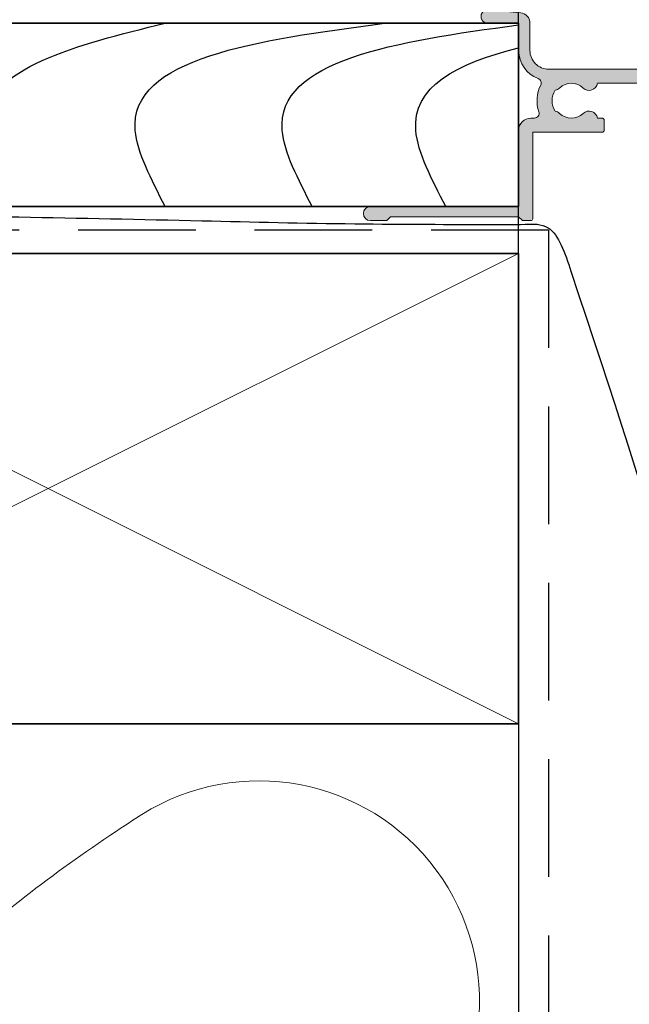
# Model space of a CAD drawing. Units: millimetres. Extents: x 2931 to 4507, y 4931 to 6317.
# Drawn here: x 3321 to 3386, y 5401 to 5506 of the extents above; entities that cross this region are included whole.
import ezdxf

# ---------------------------------------------------------------- set-up
doc = ezdxf.new("R2010")
doc.units = ezdxf.units.MM
doc.header["$MEASUREMENT"] = 0
doc.linetypes.add('HIDDEN', pattern=[0.375, 0.25, -0.125])
for name, color, linetype, lineweight in [('Building paper', 4, 'HIDDEN', 25), ('Insulation', 6, 'Continuous', 13), ('Linings', 3, 'Continuous', 25), ('Timber', 32, 'Continuous', 35), ('Timber elevation', 31, 'Continuous', 25), ('Window joinery', 5, 'Continuous', 13)]:
    doc.layers.add(name, color=color, linetype=linetype, lineweight=lineweight)

# ---------------------------------------------------------------- blocks, each defined once
blk = doc.blocks.new('window base')
h = blk.add_hatch(color=256)
edge = h.paths.add_edge_path()
edge.add_ellipse((237.3599453573685, 137.5426833057613), major_axis=(0.636396103068897, 0.6363961030688969), ratio=0.9999999999998831, start_angle=181.6582417728267, end_angle=214.2612357600979)
edge.add_ellipse((235.472486748551, 135.5426833057603), major_axis=(1.449568901432396, 1.449568901432396), ratio=0.9999999999999984, start_angle=282.02493340694514, end_angle=347.97506659301416, ccw=False)
edge.add_ellipse((237.3599453573685, 133.5426833057612), major_axis=(-0.6363961030668646, 0.6363961030668647), ratio=0.9999999999998621, start_angle=-34.26123576001524, end_angle=-1.658241772741219)
edge.add_ellipse((235.4724867485508, 135.5426833057601), major_axis=(1.308147545195577, 1.308147545195577), ratio=0.9999999999999974, start_angle=181.6582417727778, end_angle=268.34175822722716, ccw=False)
edge.add_ellipse((233.5850281397327, 133.5426833057597), major_axis=(0.636396103067887, 0.6363961030678869), ratio=0.9999999999999978, start_angle=1.658241772775671, end_angle=125.4059317731335)
edge.add_line((232.6976161722678, 133.6926833057598), (232.2224867485513, 133.6926833057598))
edge.add_ellipse((232.2224867485513, 133.4426833057598), major_axis=(-0.1767766952966383, 0.1767766952966383), ratio=0.9999999999999838, start_angle=-45, end_angle=44.99999999999999)
edge.add_line((231.9724867485513, 133.4426833057598), (231.9724867485513, 132.4426833057598))
edge.add_ellipse((232.2224867485513, 132.4426833057598), major_axis=(0.1767766952966383, 0.1767766952966383), ratio=0.9999999999999838, start_angle=134.9999999999999, end_angle=225)
edge.add_line((232.2224867485513, 132.1926833057598), (239.5724867485514, 132.1926833057597))
edge.add_line((239.5724867485514, 132.1926833057597), (239.5724867485514, 122.9926833057598))
edge.add_ellipse((239.7724867485514, 122.9926833057598), major_axis=(0.1414213562373874, 0.1414213562373874), ratio=0.9999999999999218, start_angle=135.0000000000163, end_angle=224.9999999999674)
edge.add_line((239.7724867485513, 122.7926833057597), (240.6724867485517, 122.7926833057597))
edge.add_line((240.6724867485517, 122.7926833057597), (241.0724867485513, 123.1926833057597))
edge.add_line((241.0724867485513, 123.1926833057597), (254.6724897485518, 123.1926833057597))
edge.add_line((254.6724897485518, 123.1926833057597), (255.0724897485515, 122.7926833057597))
edge.add_line((255.0724897485515, 122.7926833057597), (256.8224867485516, 122.7926833057597))
edge.add_ellipse((256.8224867485516, 123.5426833057597), major_axis=(0.5303300858899163, 0.530330085889916), ratio=0.999999999999979, start_angle=225, end_angle=404.9999999999999)
edge.add_line((256.8224867485516, 124.2926833057597), (241.0724867485513, 124.2926833057597))
edge.add_line((241.0724867485513, 124.2926833057597), (241.0724867485516, 132.3926833057597))
edge.add_ellipse((239.7724867485517, 132.3926833057598), major_axis=(0.9192388155424424, 0.9192388155424422), ratio=0.9999999999999932, start_angle=314.9999999999999, end_angle=405.000000000005)
edge.add_line((239.7724867485516, 133.6926833057597), (239.396770122621, 133.6926833057598))
edge.add_ellipse((239.3967701226211, 134.1926833057598), major_axis=(-0.3535533905932848, 0.3535533905932847), ratio=0.9999999999999388, start_angle=26.016175614961526, end_angle=134.9999999999967, ccw=False)
edge.add_ellipse((235.4724867485515, 135.5426833057597), major_axis=(-2.580939751330806, 2.580939751330806), ratio=0.9999999999999994, start_angle=206.0161756149602, end_angle=252.0125826341198)
edge.add_ellipse((239.1697499792541, 137.4275558751641), major_axis=(0.3535533905932775, 0.3535533905932776), ratio=0.9999999999999785, start_angle=65.52473299588462, end_angle=162.0125826341211, ccw=False)
edge.add_ellipse((237.8724867485517, 140.8926833057595), major_axis=(2.262741699796727, 2.262741699796727), ratio=0.9999999999999937, start_angle=245.5247329958711, end_angle=315.0000000000036)
edge.add_line((241.0724867485513, 140.8926833057597), (241.0724867485513, 143.7926833057597))
edge.add_line((241.0724867485513, 143.7926833057597), (244.3724867485515, 143.7926833057598))
edge.add_ellipse((244.3724867485516, 144.4926833057598), major_axis=(-0.4949747468305807, 0.4949747468305807), ratio=0.9999999999999767, start_angle=134.9999999999953, end_angle=320.0148164792159)
edge.add_line((244.311297402054, 145.1900037943984), (240.876332061198, 144.8885881786616))
edge.add_ellipse((240.9724867485515, 143.7927988393724), major_axis=(-0.7778174593052021, 0.7778174593052021), ratio=0.9999999999999939, start_angle=-39.98518352077246, end_angle=45.00000000000293)
edge.add_line((239.8724867485515, 143.7927988393724), (239.8724867485515, 140.8926833057597))
edge.add_ellipse((237.8724867485515, 140.8926833057597), major_axis=(-1.414213562373106, 1.414213562373106), ratio=0.9999999999999838, start_angle=135, end_angle=225.0000000000001, ccw=False)
edge.add_line((237.8724867485515, 138.8926833057597), (227.5724867485513, 138.8926833057597))
edge.add_ellipse((227.5724867485513, 139.8926833057597), major_axis=(0.7071067811865532, 0.7071067811865533), ratio=0.9999999999999838, start_angle=135, end_angle=225, ccw=False)
edge.add_line((226.5724867485513, 139.8926833057597), (226.5724867485513, 160.5926833057597))
edge.add_ellipse((226.3724867485513, 160.5926833057597), major_axis=(0.1414213562373021, 0.1414213562373021), ratio=0.9999999999999907, start_angle=315, end_angle=404.9999999999837)
edge.add_line((226.3724867485514, 160.7926833057597), (224.4724867485516, 160.7926833057598))
edge.add_ellipse((224.4724867485516, 160.5926833057598), major_axis=(-0.1414213562373021, 0.1414213562373021), ratio=0.9999999999999907, start_angle=-44.99999999998371, end_angle=44.99999999999999)
edge.add_line((224.2724867485517, 160.5926833057598), (224.2724867485516, 158.7926833057597))
edge.add_line((224.2724867485516, 158.7926833057597), (223.0724867485514, 158.7926833057597))
edge.add_ellipse((223.0724867485514, 158.2926833057597), major_axis=(-0.3535533905932766, 0.3535533905932766), ratio=0.9999999999999838, start_angle=-45, end_angle=44.99999999999999)
edge.add_line((222.5724867485514, 158.2926833057597), (222.5724867485514, 156.7426833057596))
edge.add_ellipse((223.0724867485514, 156.7426833057596), major_axis=(0.3535533905932783, 0.3535533905932782), ratio=0.9999999999999745, start_angle=135, end_angle=314.9999999999999)
edge.add_line((223.5724867485513, 156.7426833057596), (223.5724867485513, 157.4926833057596))
edge.add_line((223.5724867485513, 157.4926833057596), (225.0724867485514, 157.4926833057596))
edge.add_line((225.0724867485514, 157.4926833057596), (225.0724867485514, 151.9926833057597))
edge.add_line((225.0724867485514, 151.9926833057597), (223.5724867485513, 151.9926833057597))
edge.add_line((223.5724867485513, 151.9926833057597), (223.5724867485513, 152.7426833057596))
edge.add_ellipse((223.0724867485514, 152.7426833057596), major_axis=(-0.3535533905932816, 0.3535533905932816), ratio=0.9999999999999554, start_angle=225, end_angle=405)
edge.add_line((222.5724867485514, 152.7426833057596), (222.5724867485514, 151.1926833057597))
edge.add_ellipse((223.0724867485514, 151.1926833057597), major_axis=(0.3535533905932766, 0.3535533905932766), ratio=0.9999999999999838, start_angle=134.9999999999999, end_angle=225)
edge.add_line((223.0724867485514, 150.6926833057597), (224.7724867485516, 150.6926833057597))
edge.add_line((224.7724867485516, 150.6926833057597), (224.7724867485516, 145.2926833057597))
edge.add_line((224.7724867485516, 145.2926833057597), (223.0724867485514, 145.2926833057597))
edge.add_ellipse((223.0724867485514, 144.7926833057597), major_axis=(0.3535533905932816, 0.3535533905932816), ratio=0.9999999999999554, start_angle=45, end_angle=225)
edge.add_line((223.0724867485514, 144.2926833057597), (224.7724867485516, 144.2926833057597))
edge.add_line((224.7724867485516, 144.2926833057597), (224.7724867485516, 140.2926833057597))
edge.add_line((224.7724867485516, 140.2926833057597), (222.7724867485513, 140.2926833057598))
edge.add_ellipse((222.7724867485514, 140.0926833057598), major_axis=(-0.1414213562373021, 0.1414213562373021), ratio=0.9999999999999907, start_angle=-44.99999999998371, end_angle=44.99999999999999)
edge.add_line((222.5724867485514, 140.0926833057598), (222.5724867485514, 138.7926833057597))
edge.add_line((222.5724867485514, 138.7926833057597), (217.9724867485514, 138.7926833057597))
edge.add_line((217.9724867485514, 138.7926833057597), (217.5724867485513, 138.3926833057596))
edge.add_line((217.5724867485513, 138.3926833057596), (217.1724867485517, 138.7926833057597))
edge.add_line((217.1724867485517, 138.7926833057597), (204.5724867485518, 138.7926833057597))
edge.add_ellipse((204.5724867485516, 138.2926833057596), major_axis=(0.3535533905933594, 0.3535533905933594), ratio=0.9999999999999699, start_angle=44.99999999997394, end_angle=224.9999999999739)
edge.add_line((204.5724867485513, 137.7926833057595), (207.0724867485513, 137.7926833057595))
edge.add_ellipse((207.0724867485513, 137.2926833057595), major_axis=(0.3535533905932766, 0.3535533905932766), ratio=0.9999999999999838, start_angle=315, end_angle=405, ccw=False)
edge.add_line((207.5724867485513, 137.2926833057595), (207.5724867485513, 135.4926833057594))
edge.add_ellipse((207.0724867485513, 135.4926833057594), major_axis=(-0.3535533905932766, 0.3535533905932766), ratio=0.9999999999999838, start_angle=135, end_angle=225.0000000000001, ccw=False)
edge.add_line((207.0724867485513, 134.9926833057594), (204.4224867485515, 134.9926833057594))
edge.add_ellipse((204.4224867485515, 131.3426833057594), major_axis=(2.58093975133089, 2.580939751330889), ratio=0.9999999999999934, start_angle=45, end_angle=134.9999999999999)
edge.add_line((200.7724867485515, 131.3426833057594), (200.7724867485514, 130.8426833057598))
edge.add_ellipse((200.5224867485514, 130.8426833057598), major_axis=(-0.1767766952966383, 0.1767766952966383), ratio=0.9999999999999838, start_angle=135, end_angle=225.0000000000001, ccw=False)
edge.add_line((200.5224867485514, 130.5926833057598), (195.9724867485514, 130.5926833057598))
edge.add_line((195.9724867485514, 130.5926833057598), (195.5724867485513, 130.1926833057598))
edge.add_line((195.5724867485513, 130.1926833057598), (195.1724867485512, 130.5926833057598))
edge.add_line((195.1724867485512, 130.5926833057598), (189.3724867485513, 130.5926833057598))
edge.add_ellipse((189.3724867485513, 131.5926833057598), major_axis=(0.7071067811865532, 0.7071067811865533), ratio=0.9999999999999838, start_angle=135, end_angle=225, ccw=False)
edge.add_line((188.3724867485513, 131.5926833057598), (188.3724867485515, 134.0926833057598))
edge.add_ellipse((188.1724867485515, 134.0926833057597), major_axis=(0.1414213562373021, 0.1414213562373021), ratio=0.9999999999999907, start_angle=315.0000000000162, end_angle=404.9999999999999)
edge.add_line((188.1724867485515, 134.2926833057597), (188.0724867485513, 134.2926833057597))
edge.add_line((188.0724867485513, 134.2926833057597), (188.0724867485513, 137.2926833057597))
edge.add_line((188.0724867485513, 137.2926833057597), (188.8224867485513, 137.2926833057597))
edge.add_ellipse((188.8224867485513, 137.5426833057598), major_axis=(-0.176776695296684, 0.176776695296684), ratio=0.999999999999932, start_angle=135.000000000013, end_angle=236.5369590328155)
edge.add_ellipse((187.5977418771598, 137.2926833057598), major_axis=(1.060660171779778, 1.060660171779778), ratio=0.9999999999999987, start_angle=326.5369590328164, end_angle=405)
edge.add_line((187.5977418771598, 138.7926833057597), (186.8224867485513, 138.7926833057597))
edge.add_ellipse((186.8224867485513, 138.5426833057597), major_axis=(-0.1767766952966383, 0.1767766952966383), ratio=0.9999999999999838, start_angle=-45, end_angle=44.99999999999999)
edge.add_line((186.5724867485513, 138.5426833057597), (186.5724867485513, 98.79268330575975))
edge.add_ellipse((187.5724867485513, 98.79268330575975), major_axis=(0.7071067811865533, 0.7071067811865532), ratio=0.9999999999999838, start_angle=134.9999999999999, end_angle=225)
edge.add_line((187.5724867485513, 97.79268330575972), (190.0724867485513, 97.79268330575972))
edge.add_ellipse((190.0724867485513, 98.79268330575975), major_axis=(-0.7071067811865532, 0.7071067811865533), ratio=0.9999999999999838, start_angle=135, end_angle=225)
edge.add_line((191.0724867485513, 98.79268330575975), (191.0724867485513, 100.0926833057598))
edge.add_ellipse((190.8724867485513, 100.0926833057597), major_axis=(0.1414213562373021, 0.1414213562373021), ratio=0.9999999999999907, start_angle=315.0000000000162, end_angle=404.9999999999999)
edge.add_line((190.8724867485513, 100.2926833057597), (190.2724867485513, 100.2926833057597))
edge.add_ellipse((190.2724867485513, 100.0926833057597), major_axis=(-0.1414213562373022, 0.1414213562373022), ratio=0.9999999999999907, start_angle=-44.99999999999999, end_angle=44.9999999999837)
edge.add_line((190.0724867485513, 100.0926833057598), (190.0724867485513, 99.29268330575974))
edge.add_line((190.0724867485513, 99.29268330575974), (188.0724867485513, 99.29268330575974))
edge.add_line((188.0724867485513, 99.29268330575974), (188.0724867485513, 104.3926833057597))
edge.add_ellipse((188.0724867485513, 104.7926833057597), major_axis=(-0.2828427124746463, 0.2828427124746463), ratio=0.9999999999999776, start_angle=135, end_angle=314.9999999999999)
edge.add_line((188.0724867485513, 105.1926833057597), (188.0724867485513, 110.2926833057597))
edge.add_line((188.0724867485513, 110.2926833057597), (190.0724867485513, 110.2926833057597))
edge.add_line((190.0724867485513, 110.2926833057597), (190.0724867485513, 109.4926833057598))
edge.add_ellipse((190.2724867485514, 109.4926833057598), major_axis=(0.1414213562373874, 0.1414213562373874), ratio=0.9999999999999218, start_angle=135.0000000000163, end_angle=224.9999999999674)
edge.add_line((190.2724867485513, 109.2926833057597), (190.8724867485513, 109.2926833057597))
edge.add_ellipse((190.8724867485512, 109.4926833057598), major_axis=(-0.1414213562373874, 0.1414213562373874), ratio=0.9999999999999218, start_angle=135.0000000000326, end_angle=224.9999999999837)
edge.add_line((191.0724867485513, 109.4926833057598), (191.0724867485513, 110.7926833057597))
edge.add_ellipse((190.0724867485513, 110.7926833057597), major_axis=(0.7071067811865533, 0.7071067811865532), ratio=0.9999999999999838, start_angle=315, end_angle=405)
edge.add_line((190.0724867485513, 111.7926833057597), (188.3724867485515, 111.7926833057597))
edge.add_line((188.3724867485515, 111.7926833057597), (188.3724867485513, 128.3926833057599))
edge.add_line((188.3724867485513, 128.3926833057599), (200.4224867485515, 128.3926833057594))
edge.add_line((200.4224867485515, 128.3926833057594), (200.4224867485515, 127.5426833057594))
edge.add_ellipse((200.6224867485515, 127.5426833057595), major_axis=(0.1414213562373448, 0.1414213562373448), ratio=0.9999999999999559, start_angle=135.0000000000162, end_angle=225)
edge.add_line((200.6224867485515, 127.3426833057594), (208.5224867485514, 127.3426833057594))
edge.add_line((208.5224867485514, 127.3426833057594), (208.5224867485514, 122.9926833057598))
edge.add_ellipse((208.7224867485515, 122.9926833057598), major_axis=(0.1414213562373874, 0.1414213562373874), ratio=0.9999999999999218, start_angle=135.0000000000163, end_angle=224.9999999999674)
edge.add_line((208.7224867485514, 122.7926833057597), (209.8224867485513, 122.7926833057597))
edge.add_ellipse((209.8224867485513, 122.9926833057598), major_axis=(-0.1414213562373447, 0.1414213562373447), ratio=0.9999999999999563, start_angle=135, end_angle=224.9999999999837)
edge.add_line((210.0224867485514, 122.9926833057597), (210.0224867485514, 127.3426833057594))
edge.add_ellipse((208.5224867485514, 127.3426833057594), major_axis=(1.060660171779829, 1.060660171779829), ratio=0.9999999999999838, start_angle=315, end_angle=405)
edge.add_line((208.5224867485514, 128.8426833057594), (207.2099453573691, 128.8426833057594))
edge.add_line((207.2099453573691, 128.8426833057594), (207.2099453573691, 129.3426833057595))
edge.add_ellipse((206.3099453573692, 129.3426833057595), major_axis=(0.6363961030678243, 0.6363961030678243), ratio=0.9999999999999676, start_angle=315, end_angle=448.3417582272189)
edge.add_ellipse((204.4224867485519, 131.3426833057593), major_axis=(-1.308147545194825, 1.308147545194824), ratio=0.9999999999999912, start_angle=91.65824177278512, end_angle=178.3417582272194, ccw=False)
edge.add_ellipse((202.5350281397343, 129.3426833057578), major_axis=(0.636396103068897, 0.6363961030688969), ratio=0.9999999999998831, start_angle=1.658241772826795, end_angle=34.26123576009786)
edge.add_ellipse((204.4224867485518, 131.3426833057588), major_axis=(1.449568901432396, 1.449568901432396), ratio=0.9999999999999984, start_angle=102.02493340694508, end_angle=167.9750665930142, ccw=False)
edge.add_ellipse((202.535028139734, 133.3426833057589), major_axis=(0.6363961030675686, 0.6363961030675686), ratio=0.9999999999999877, start_angle=235.7387642399932, end_angle=268.341758227267)
edge.add_ellipse((204.4224867485516, 131.3426833057595), major_axis=(-1.308147545195087, 1.308147545195087), ratio=0.9999999999999974, start_angle=271.65824177278404, end_angle=358.341758227211, ccw=False)
edge.add_ellipse((206.3099453573692, 133.3426833057596), major_axis=(0.6363961030679146, 0.6363961030679146), ratio=0.9999999999999802, start_angle=181.658241772773, end_angle=305.6268906309585)
edge.add_ellipse((207.0724867485515, 135.4926833057594), major_axis=(1.626345596729008, 1.626345596729008), ratio=0.9999999999999934, start_angle=228.1264742241181, end_angle=314.9999999999999)
edge.add_line((209.3724867485514, 135.4926833057594), (209.3724867485515, 136.4926833057596))
edge.add_ellipse((209.8724867485515, 136.4926833057596), major_axis=(-0.3535533905932766, 0.3535533905932766), ratio=0.9999999999999838, start_angle=-45, end_angle=45, ccw=False)
edge.add_line((209.8724867485515, 136.9926833057596), (213.5724867485513, 136.9926833057596))
edge.add_line((213.5724867485513, 136.9926833057596), (213.5724867485513, 136.7926833057597))
edge.add_ellipse((213.7724867485514, 136.7926833057598), major_axis=(0.1414213562373874, 0.1414213562373874), ratio=0.9999999999999218, start_angle=135.0000000000163, end_angle=224.9999999999674)
edge.add_line((213.7724867485513, 136.5926833057597), (221.3724867485513, 136.5926833057597))
edge.add_ellipse((221.3724867485512, 136.7926833057598), major_axis=(0.1414213562373905, 0.1414213562373905), ratio=0.9999999999998772, start_angle=225.0000000000163, end_angle=314.9999999999837)
edge.add_line((221.5724867485513, 136.7926833057597), (221.5724867485513, 136.9926833057596))
edge.add_line((221.5724867485513, 136.9926833057596), (226.3724867485513, 136.9926833057596))
edge.add_ellipse((226.3724867485513, 137.1926833057597), major_axis=(-0.1414213562373874, 0.1414213562373874), ratio=0.9999999999999218, start_angle=135.0000000000326, end_angle=224.9999999999837)
edge.add_line((226.5724867485513, 137.1926833057597), (226.5724867485513, 137.3926833057596))
edge.add_line((226.5724867485513, 137.3926833057596), (232.6976161722678, 137.3926833057597))
edge.add_ellipse((233.5850281397331, 137.5426833057599), major_axis=(-0.6363961030682255, 0.6363961030682256), ratio=0.9999999999999868, start_angle=54.59406822687237, end_angle=178.3417582272329)
edge.add_ellipse((235.4724867485509, 135.5426833057602), major_axis=(1.308147545194653, 1.308147545194653), ratio=0.9999999999999974, start_angle=361.65824177277835, end_angle=448.34175822722665, ccw=False)
h = blk.add_hatch(color=256)
edge = h.paths.add_edge_path()
edge.add_ellipse((204.0724867485515, 137.6926833057595), major_axis=(1.131370849898516, 1.131370849898516), ratio=0.9999999999999925, start_angle=134.9999999999959, end_angle=224.9999999999837)
edge.add_line((204.0724867485511, 136.0926833057593), (205.1125362547154, 136.0926833057589))
edge.add_ellipse((206.1224867485514, 136.6426833057593), major_axis=(-0.8131727983645602, 0.8131727983645602), ratio=0.9999999999999925, start_angle=73.571878142332, end_angle=376.428121857694)
edge.add_line((205.1125362547152, 137.1926833057592), (204.0724867485513, 137.1926833057595))
edge.add_ellipse((204.0724867485512, 137.6926833057595), major_axis=(0.3535533905932908, 0.3535533905932908), ratio=0.9999999999999033, start_angle=135, end_angle=225.0000000000065, ccw=False)
edge.add_line((203.5724867485512, 137.6926833057595), (203.5724867485513, 140.9620483871493))
edge.add_line((203.5724867485513, 140.9620483871493), (208.0724867485512, 145.4620483871494))
edge.add_line((208.0724867485512, 145.4620483871494), (208.0724867485512, 150.6926833057596))
edge.add_line((208.0724867485512, 150.6926833057596), (210.0724867485514, 150.6926833057595))
edge.add_ellipse((210.0724867485513, 151.1926833057596), major_axis=(0.3535533905933749, 0.3535533905933748), ratio=0.9999999999998826, start_angle=225.000000000013, end_angle=315.000000000013)
edge.add_line((210.5724867485514, 151.1926833057597), (210.5724867485512, 152.7426833057598))
edge.add_ellipse((210.0724867485513, 152.7426833057596), major_axis=(0.3535533905932218, 0.3535533905932218), ratio=0.9999999999998392, start_angle=315.000000000013, end_angle=495.000000000013)
edge.add_line((209.5724867485514, 152.7426833057595), (209.5724867485512, 151.9926833057594))
edge.add_line((209.5724867485512, 151.9926833057594), (208.0724867485512, 151.9926833057595))
edge.add_line((208.0724867485512, 151.9926833057595), (208.0724867485514, 157.4926833057596))
edge.add_line((208.0724867485514, 157.4926833057596), (209.5724867485512, 157.4926833057595))
edge.add_line((209.5724867485512, 157.4926833057595), (209.5724867485514, 156.7426833057596))
edge.add_ellipse((210.0724867485513, 156.7426833057596), major_axis=(0.3535533905932063, 0.3535533905932063), ratio=0.9999999999999268, start_angle=134.9999999999999, end_angle=315)
edge.add_line((210.5724867485512, 156.7426833057596), (210.5724867485514, 158.2926833057596))
edge.add_ellipse((210.0724867485514, 158.2926833057594), major_axis=(0.3535533905932766, 0.3535533905932766), ratio=0.9999999999999838, start_angle=315.0000000000261, end_angle=405.000000000026)
edge.add_line((210.0724867485512, 158.7926833057594), (208.8724867485514, 158.7926833057596))
edge.add_line((208.8724867485514, 158.7926833057596), (208.8724867485514, 160.2926833057598))
edge.add_ellipse((208.3724867485514, 160.2926833057597), major_axis=(-0.3535533905932766, 0.3535533905932767), ratio=0.9999999999999873, start_angle=225.000000000013, end_angle=360.0000000000092)
edge.add_line((208.0189333579581, 160.6462366963529), (186.656801323602, 139.2841046619968))
edge.add_ellipse((186.8603547141953, 139.0805512714037), major_axis=(0.2035533905932229, 0.2035533905932229), ratio=0.9999999999999566, start_angle=90.00000000002397, end_angle=225.0000000000113)
edge.add_line((186.8603547141954, 138.7926833057597), (188.8224867485513, 138.7926833057596))
edge.add_ellipse((188.8224867485513, 138.5426833057596), major_axis=(0.1767766952966525, 0.1767766952966525), ratio=0.999999999999823, start_angle=315, end_angle=405, ccw=False)
edge.add_line((189.0724867485513, 138.5426833057596), (189.0724867485513, 137.4391299151563))
edge.add_line((189.0724867485513, 137.4391299151563), (188.6457100532546, 137.0123532198597))
edge.add_ellipse((188.8224867485513, 136.8355765245647), major_axis=(0.1767766952958141, 0.1767766952958141), ratio=0.9999999999998392, start_angle=90.00000000026712, end_angle=180.0000000002763)
edge.add_line((188.6457100532562, 136.6587998292681), (189.7457100532547, 135.5587998292694))
edge.add_ellipse((189.9224867485513, 135.735576524566), major_axis=(0.1767766952966099, 0.1767766952966099), ratio=0.999999999999788, start_angle=179.9999999999816, end_angle=315.0000000000261)
edge.add_line((190.1724867485513, 135.7355765245661), (190.1724867485513, 139.4580583517461))
edge.add_ellipse((189.6724867485515, 139.4580583517461), major_axis=(-0.3535533905931745, 0.3535533905931745), ratio=0.9999999999999059, start_angle=225, end_angle=294.1676379136642)
edge.add_ellipse((190.0281216671618, 140.3926833057596), major_axis=(-0.3535533905933335, 0.3535533905933335), ratio=0.999999999999963, start_angle=0, end_angle=114.16763791366441, ccw=False)
edge.add_line((189.6745682765685, 140.7462366963529), (206.118933357958, 157.1906017777422))
edge.add_ellipse((206.4724867485513, 156.837048387149), major_axis=(0.3535533905932914, 0.3535533905932914), ratio=0.9999999999998779, start_angle=-45, end_angle=90.0000000000046, ccw=False)
edge.add_line((206.9724867485513, 156.837048387149), (206.9724867485513, 145.9176833057598))
edge.add_line((206.9724867485513, 145.9176833057598), (202.4724867485514, 141.4176833057597))
edge.add_line((202.4724867485514, 141.4176833057597), (202.4724867485514, 137.6926833057596))
at = {"color": 7}
for p, q in [((214.5724890027866, 144.7925631474882), (214.5724890027866, 164.7925631474882)), ((220.5724890027866, 144.7925631474882), (220.5724890027866, 164.7925631474882))]:
    blk.add_line(p, q, dxfattribs=at)
at = {"color": 8}
for p, q in [((216.5724890027866, 144.7925631474882), (216.5724890027866, 164.7925631474882)), ((218.5724890027866, 144.7925631474882), (218.5724890027866, 164.7925631474882))]:
    blk.add_line(p, q, dxfattribs=at)
at = {"color": 252, "linetype": 'Continuous'}
for p, q in [((220.5724867485514, 155.6805212637791), (220.5724867485514, 162.5426833057598)), ((221.0389930994974, 162.6676833057598), (221.5940946016123, 161.7062193007391)), ((214.2835768582566, 161.6438274337319), (209.0835768626121, 160.789636784731)), ((214.5724867441957, 160.1449444369637), (214.5724867441957, 161.3968739547602)), ((221.5940946016123, 161.7062193007391), (224.1022362844047, 161.034164762332)), ((208.8734380740283, 160.5208943700724), (209.0246369503358, 158.7926833057592)), ((224.2866758133922, 160.7720163604308), (224.1224867485517, 158.7926833057597)), ((212.721435661675, 158.1150270700689), (214.4610597249242, 159.8302842414388)), ((209.0246369503358, 158.7926833057592), (210.5724867441957, 158.7926833057592)), ((210.5724867441957, 158.7926833057592), (210.5724867441957, 155.8926833057591)), ((221.5224867485513, 158.7676833057597), (221.5224867485513, 155.6805212637791)), ((221.5724867485513, 155.1802661373486), (221.5724867485514, 158.7676833057597)), ((222.5724867485514, 158.7926833057597), (222.5724867485514, 155.8926833057596)), ((224.1224867485517, 158.7926833057597), (222.5724867485514, 158.7926833057597)), ((212.5724867485512, 156.8451766550157), (212.5724867485513, 157.758988961992)), ((214.5724867441957, 156.9747150374863), (214.5724867441958, 157.7193937439954)), ((223.8226496705635, 155.8926833057596), (224.084336115844, 156.7182256755726)), ((209.845930552878, 155.5369842415456), (211.5473119170529, 151.8902302734313)), ((210.5724867441957, 155.8926833057591), (210.0724867441957, 155.8926833057591)), ((222.5724867485514, 155.8926833057596), (223.8226496705635, 155.8926833057596)), ((212.5724867485513, 154.0566829397528), (212.5724867485513, 154.7878627882824)), ((214.5724867441957, 154.2120738638518), (214.5724867441957, 154.8665110289776)), ((220.5724867485514, 148.4884516430474), (220.5724867485514, 153.9555212659571)), ((221.5721820862984, 153.489597562693), (221.5721816751704, 151.8648862301702)), ((222.2726496705633, 153.3926833057596), (221.998958781595, 153.6663741947279)), ((223.8226496705635, 153.3926833057596), (222.2726496705633, 153.3926833057596)), ((224.0843361158442, 152.5671409359468), (223.8226496705635, 153.3926833057596)), ((212.2258314124325, 151.7706576822147), (212.5724867485513, 152.1173130183335)), ((221.5721816751704, 151.8648862301702), (221.0698216103579, 148.4520446913057))]:
    blk.add_line(p, q, dxfattribs=at)
at = {"linetype": 'Continuous'}
for p, q in [((208.0189333579581, 160.6462366963529), (186.656801323602, 139.2841046619968)), ((208.8724867485514, 158.7926833057596), (208.8724867485514, 160.2926833057598)), ((224.2724867485517, 160.5926833057598), (224.2724867485516, 158.7926833057597)), ((226.3724867485514, 160.7926833057597), (224.4724867485516, 160.7926833057598)), ((226.5724867485513, 139.8926833057597), (226.5724867485513, 160.5926833057597)), ((210.0724867485512, 158.7926833057594), (208.8724867485514, 158.7926833057596)), ((210.5724867485512, 156.7426833057596), (210.5724867485514, 158.2926833057596)), ((222.5724867485514, 158.2926833057597), (222.5724867485514, 156.7426833057596)), ((224.2724867485516, 158.7926833057597), (223.0724867485514, 158.7926833057597)), ((189.6745682765685, 140.7462366963529), (206.118933357958, 157.1906017777422)), ((208.0724867485512, 151.9926833057595), (208.0724867485514, 157.4926833057596)), ((208.0724867485514, 157.4926833057596), (209.5724867485512, 157.4926833057595)), ((209.5724867485512, 157.4926833057595), (209.5724867485514, 156.7426833057596)), ((223.5724867485513, 157.4926833057596), (225.0724867485514, 157.4926833057596)), ((223.5724867485513, 156.7426833057596), (223.5724867485513, 157.4926833057596)), ((225.0724867485514, 157.4926833057596), (225.0724867485514, 151.9926833057597)), ((206.9724867485513, 156.837048387149), (206.9724867485513, 145.9176833057598)), ((209.5724867485512, 151.9926833057594), (208.0724867485512, 151.9926833057595)), ((209.5724867485514, 152.7426833057595), (209.5724867485512, 151.9926833057594)), ((210.5724867485514, 151.1926833057597), (210.5724867485512, 152.7426833057598)), ((222.5724867485514, 152.7426833057596), (222.5724867485514, 151.1926833057597)), ((223.5724867485513, 151.9926833057597), (223.5724867485513, 152.7426833057596)), ((225.0724867485514, 151.9926833057597), (223.5724867485513, 151.9926833057597)), ((208.0724867485512, 150.6926833057596), (210.0724867485514, 150.6926833057595)), ((208.0724867485512, 145.4620483871494), (208.0724867485512, 150.6926833057596)), ((223.0724867485514, 150.6926833057597), (224.7724867485516, 150.6926833057597)), ((224.7724867485516, 150.6926833057597), (224.7724867485516, 145.2926833057597)), ((206.9724867485513, 145.9176833057598), (202.4724867485514, 141.4176833057597)), ((203.5724867485513, 140.9620483871493), (208.0724867485512, 145.4620483871494)), ((222.4724867485516, 144.7926833057597), (213.6724867485516, 144.7926833057597)), ((213.6724867485516, 144.7926833057597), (213.6724867485516, 138.7926833057596)), ((222.4724867485516, 142.1926833057597), (222.4724867485516, 144.7926833057597)), ((224.7724867485516, 145.2926833057597), (223.0724867485514, 145.2926833057597)), ((244.311297402054, 145.1900037943984), (240.876332061198, 144.8885881786616)), ((223.0724867485514, 144.2926833057597), (224.7724867485516, 144.2926833057597)), ((224.7724867485516, 144.2926833057597), (224.7724867485516, 140.2926833057597)), ((239.8724867485515, 143.7927988393724), (239.8724867485515, 140.8926833057597)), ((241.0724867485513, 143.7926833057597), (244.3724867485515, 143.7926833057598)), ((241.0724867485513, 140.8926833057597), (241.0724867485513, 143.7926833057597)), ((202.4724867485514, 141.4176833057597), (202.4724867485514, 137.6926833057596)), ((224.7724867485516, 142.1926833057597), (222.4724867485516, 142.1926833057597)), ((224.7724867485516, 140.9926833057596), (224.7724867485516, 142.1926833057597)), ((203.5724867485512, 137.6926833057595), (203.5724867485513, 140.9620483871493)), ((222.4724867485516, 138.7926833057597), (222.4724867485516, 140.9926833057596)), ((222.4724867485516, 140.9926833057596), (224.7724867485516, 140.9926833057596)), ((190.1724867485513, 135.7355765245661), (190.1724867485513, 139.4580583517461)), ((222.5724867485514, 140.0926833057598), (222.5724867485514, 138.7926833057597)), ((224.7724867485516, 140.2926833057597), (222.7724867485513, 140.2926833057598)), ((186.5724867485513, 138.5426833057597), (186.5724867485513, 98.79268330575975)), ((187.5977418771598, 138.7926833057597), (186.8224867485513, 138.7926833057597)), ((186.8603547141954, 138.7926833057597), (188.8224867485513, 138.7926833057596)), ((189.0724867485513, 138.5426833057596), (189.0724867485513, 137.4391299151563)), ((217.1724867485517, 138.7926833057597), (204.5724867485518, 138.7926833057597)), ((213.6724867485516, 138.7926833057596), (222.4724867485516, 138.7926833057597)), ((217.5724867485513, 138.3926833057596), (217.1724867485517, 138.7926833057597)), ((217.9724867485514, 138.7926833057597), (217.5724867485513, 138.3926833057596)), ((222.5724867485514, 138.7926833057597), (217.9724867485514, 138.7926833057597)), ((237.8724867485515, 138.8926833057597), (227.5724867485513, 138.8926833057597)), ((188.0724867485513, 137.2926833057597), (188.8224867485513, 137.2926833057597)), ((188.0724867485513, 134.2926833057597), (188.0724867485513, 137.2926833057597)), ((189.0724867485513, 137.4391299151563), (188.6457100532546, 137.0123532198597)), ((205.1125362547152, 137.1926833057592), (204.0724867485513, 137.1926833057595)), ((204.5724867485513, 137.7926833057595), (207.0724867485513, 137.7926833057595)), ((207.5724867485513, 137.2926833057595), (207.5724867485513, 135.4926833057594)), ((226.5724867485513, 137.3926833057596), (232.6976161722678, 137.3926833057597)), ((226.5724867485513, 137.1926833057597), (226.5724867485513, 137.3926833057596)), ((188.6457100532562, 136.6587998292681), (189.7457100532547, 135.5587998292694)), ((209.3724867485514, 135.4926833057594), (209.3724867485515, 136.4926833057596)), ((209.8724867485515, 136.9926833057596), (213.5724867485513, 136.9926833057596)), ((213.5724867485513, 136.9926833057596), (213.5724867485513, 136.7926833057597)), ((213.7724867485513, 136.5926833057597), (221.3724867485513, 136.5926833057597)), ((221.5724867485513, 136.9926833057596), (226.3724867485513, 136.9926833057596)), ((221.5724867485513, 136.7926833057597), (221.5724867485513, 136.9926833057596)), ((204.0724867485511, 136.0926833057593), (205.1125362547154, 136.0926833057589)), ((188.1724867485515, 134.2926833057597), (188.0724867485513, 134.2926833057597)), ((188.3724867485513, 131.5926833057598), (188.3724867485515, 134.0926833057598)), ((207.0724867485513, 134.9926833057594), (204.4224867485515, 134.9926833057594)), ((231.9724867485513, 133.4426833057598), (231.9724867485513, 132.4426833057598)), ((232.6976161722678, 133.6926833057598), (232.2224867485513, 133.6926833057598)), ((239.7724867485516, 133.6926833057597), (239.396770122621, 133.6926833057598)), ((232.2224867485513, 132.1926833057598), (239.5724867485514, 132.1926833057597)), ((239.5724867485514, 132.1926833057597), (239.5724867485514, 122.9926833057598)), ((241.0724867485513, 124.2926833057597), (241.0724867485516, 132.3926833057597)), ((200.7724867485515, 131.3426833057594), (200.7724867485514, 130.8426833057598)), ((195.1724867485512, 130.5926833057598), (189.3724867485513, 130.5926833057598)), ((195.5724867485513, 130.1926833057598), (195.1724867485512, 130.5926833057598)), ((195.9724867485514, 130.5926833057598), (195.5724867485513, 130.1926833057598)), ((200.5224867485514, 130.5926833057598), (195.9724867485514, 130.5926833057598)), ((207.2099453573691, 128.8426833057594), (207.2099453573691, 129.3426833057595)), ((208.5224867485514, 128.8426833057594), (207.2099453573691, 128.8426833057594)), ((188.3724867485513, 128.3926833057599), (200.4224867485515, 128.3926833057594)), ((188.3724867485515, 111.7926833057597), (188.3724867485513, 128.3926833057599)), ((200.4224867485515, 128.3926833057594), (200.4224867485515, 127.5426833057594)), ((200.6224867485515, 127.3426833057594), (208.5224867485514, 127.3426833057594)), ((208.5224867485514, 127.3426833057594), (208.5224867485514, 122.9926833057598)), ((210.0224867485514, 122.9926833057597), (210.0224867485514, 127.3426833057594)), ((256.8224867485516, 124.2926833057597), (241.0724867485513, 124.2926833057597)), ((208.7224867485514, 122.7926833057597), (209.8224867485513, 122.7926833057597)), ((239.7724867485513, 122.7926833057597), (240.6724867485517, 122.7926833057597)), ((240.6724867485517, 122.7926833057597), (241.0724867485513, 123.1926833057597)), ((241.0724867485513, 123.1926833057597), (254.6724897485518, 123.1926833057597)), ((254.6724897485518, 123.1926833057597), (255.0724897485515, 122.7926833057597)), ((255.0724897485515, 122.7926833057597), (256.8224867485516, 122.7926833057597)), ((190.0724867485513, 111.7926833057597), (188.3724867485515, 111.7926833057597)), ((188.0724867485513, 110.2926833057597), (190.0724867485513, 110.2926833057597)), ((188.0724867485513, 105.1926833057597), (188.0724867485513, 110.2926833057597)), ((190.0724867485513, 110.2926833057597), (190.0724867485513, 109.4926833057598)), ((191.0724867485513, 109.4926833057598), (191.0724867485513, 110.7926833057597)), ((190.2724867485513, 109.2926833057597), (190.8724867485513, 109.2926833057597)), ((188.0724867485513, 99.29268330575974), (188.0724867485513, 104.3926833057597)), ((190.0724867485513, 100.0926833057598), (190.0724867485513, 99.29268330575974)), ((190.8724867485513, 100.2926833057597), (190.2724867485513, 100.2926833057597)), ((191.0724867485513, 98.79268330575975), (191.0724867485513, 100.0926833057598)), ((190.0724867485513, 99.29268330575974), (188.0724867485513, 99.29268330575974)), ((187.5724867485513, 97.79268330575972), (190.0724867485513, 97.79268330575972))]:
    blk.add_line(p, q, dxfattribs=at)
blk.add_line((214.5724890027866, 144.7925631474882), (220.5724890027866, 144.7925631474882))
at = {"color": 252, "linetype": 'Continuous'}
for centre, radius, start, end in [((214.3224867441957, 161.3968739547603), 0.2500000000000284, 359.9999999999935, 98.95388956706732), ((209.1224867485512, 160.5426833057593), 0.2500000000000276, 98.95388956708663, 185.0000000000059), ((214.0724867441957, 160.1449444369637), 0.4999999999999985, 320.9999999999972, 359.9999999999935), ((213.0724867485513, 157.758988961992), 0.5000000000000285, 134.5959059599331, 179.9999999999967), ((210.7153836214733, 160.5006498541414), 4.394539019363125, 299.3684618715316, 322.7467215370095), ((214.3724867441957, 157.7193937439954), 0.2000000000000455, 8.1422e-12, 142.7467215370419), ((212.7724867485512, 156.8451766550157), 0.200000000000013, 180.0000000000081, 299.3684618715412), ((209.1546719626324, 160.6344483307027), 6.630134582799932, 302.7129597776651, 323.3441603663227), ((214.0724867441957, 156.9747150374863), 0.5000000000000071, 323.3441603663226, 3.2569e-12), ((210.0724867441957, 155.6426833057591), 0.2499999999999716, 90, 205.0112531702894), ((212.8724867485514, 154.7878627882824), 0.3000000000000682, 116.676732973791, 180.0000000000054), ((209.7428857445938, 159.0459498187253), 6.037059724963666, 301.2671152047683, 317.925401478686), ((214.3724867441958, 154.8665110289776), 0.1999999999999886, 0, 137.9254014786725), ((212.7724867485513, 154.0566829397527), 0.1999999999999798, 179.9999999999837, 301.2671152047739), ((214.0724867441955, 154.2120738638519), 0.5000000000002853, 323.0579898545552, 359.9999999999902), ((208.2693820052898, 158.57582537992), 7.760740451544819, 303.6742794222306, 323.0579898545632), ((211.9284432299453, 152.0680458647018), 0.4205704009628123, 205.0112531702739, 314.9999999999973)]:
    blk.add_arc(centre, radius, start, end, dxfattribs=at)
for centre, major_axis, ratio, start_param, end_param in [((220.8224867485513, 162.5426833057598), (-0.176776695296598, 0.176776695296598), 0.9999999999999928, 4.450589592585411, 7.068583470577037), ((224.0375315231291, 160.7926833057598), (-0.1767766952966097, 0.1767766952966098), 0.9999999999999287, 3.84422858684496, 5.235987755982995), ((221.5474867485514, 158.7676833057597), (0.0176776695296976, 0.0176776695296976), 0.9999999999988887, 5.497787143781581, 8.639379797371374), ((224.3226496705635, 156.6426833057596), (-0.1767766952966339, 0.1767766952966339), 0.999999999999957, 4.416948143241062, 6.761615768532321), ((220.5726496705635, 154.6426833057596), (3.181980515339438, 3.181980515339438), 0.9999999999999987, 5.007829817528415, 5.987744470035887), ((221.0474867507293, 155.6805212637791), (0.3358757195236069, 0.3358757195236069), 0.9999999999998337, 2.356194490192261, 5.497787143782054), ((221.3224867485513, 155.1802661373487), (0.1767766952966551, 0.1767766952966551), 0.9999999999998296, 4.128348737777696, 5.497787143781825), ((221.5724867485513, 153.9555212659571), (-0.7071067811865541, 0.7071067811865541), 0.999999999999963, -0.584040242607144, 0.7853981633974665), ((221.8221820862983, 153.4895974994313), (0.1767766952966383, 0.1767766952966383), 0.9999999999999676, 6.283185307179425, 8.63937954432525), ((224.3226496705636, 152.6426833057597), (0.1767766952966224, 0.1767766952966224), 0.9999999999998626, 2.663162192237018, 5.007829817527984), ((220.8224867485514, 148.4884516430474), (0.1767766952966487, 0.1767766952966487), 0.9999999999997143, 2.356194490192201, 5.351639629015473)]:
    blk.add_ellipse(centre, major_axis=major_axis, ratio=ratio, start_param=start_param, end_param=end_param, dxfattribs=at)
at = {"linetype": 'Continuous'}
for centre, major_axis, ratio, start_param, end_param in [((208.3724867485514, 160.2926833057597), (-0.3535533905932766, 0.3535533905932767), 0.9999999999999873, 3.926990816987474, 6.283185307179746), ((224.4724867485516, 160.5926833057598), (-0.1414213562373021, 0.1414213562373021), 0.9999999999999907, -0.7853981633971686, 0.7853981633974528), ((226.3724867485513, 160.5926833057597), (0.1414213562373021, 0.1414213562373021), 0.9999999999999907, 5.497787143782133, 7.068583470576754), ((210.0724867485514, 158.2926833057594), (0.3535533905932766, 0.3535533905932766), 0.9999999999999838, 5.497787143782584, 7.068583470577497), ((223.0724867485514, 158.2926833057597), (-0.3535533905932766, 0.3535533905932766), 0.9999999999999838, -0.7853981633974564, 0.7853981633974563), ((206.4724867485513, 156.837048387149), (0.3535533905932913, 0.3535533905932913), 0.9999999999998781, 5.497787143782076, 7.853981633974562), ((210.0724867485513, 156.7426833057596), (0.3535533905932063, 0.3535533905932063), 0.9999999999999268, 2.356194490192307, 5.497787143782101), ((223.0724867485514, 156.7426833057596), (0.3535533905932783, 0.3535533905932782), 0.9999999999999745, 2.356194490192331, 5.497787143782124), ((210.0724867485513, 152.7426833057596), (0.3535533905932218, 0.3535533905932218), 0.9999999999998392, 5.497787143782285, 8.63937979737208), ((223.0724867485514, 152.7426833057596), (-0.3535533905932816, 0.3535533905932816), 0.9999999999999554, 3.926990816987263, 7.068583470577056), ((210.0724867485513, 151.1926833057596), (0.3535533905933749, 0.3535533905933748), 0.9999999999998826, 3.926990816987527, 5.497787143782306), ((223.0724867485514, 151.1926833057597), (0.3535533905932766, 0.3535533905932766), 0.9999999999999838, 2.356194490192336, 3.926990816987249), ((223.0724867485514, 144.7926833057597), (0.3535533905932816, 0.3535533905932816), 0.9999999999999554, 0.7853981633974705, 3.926990816987263), ((240.9724867485515, 143.7927988393724), (-0.7778174593052021, 0.7778174593052021), 0.9999999999999939, -0.697873104451661, 0.7853981633975025), ((244.3724867485516, 144.4926833057598), (-0.4949747468305806, 0.4949747468305806), 0.9999999999999767, 2.356194490192252, 5.585312202727713), ((190.0281216671618, 140.3926833057596), (-0.3535533905933335, 0.3535533905933335), 0.9999999999999634, 0, 1.992601180818139), ((237.8724867485515, 140.8926833057597), (-1.414213562373106, 1.414213562373106), 0.9999999999999838, 2.356194490192336, 3.926990816987249), ((237.8724867485517, 140.8926833057595), (2.262741699796727, 2.262741699796727), 0.9999999999999937, 4.285214985857914, 5.497787143782197), ((186.8603547141953, 139.0805512714037), (0.2035533905932229, 0.2035533905932229), 0.9999999999999566, 1.570796326795315, 3.92699081698746), ((189.6724867485515, 139.4580583517461), (-0.3535533905931745, 0.3535533905931745), 0.9999999999999059, 3.926990816987288, 5.134193834407907), ((222.7724867485514, 140.0926833057598), (-0.1414213562373021, 0.1414213562373021), 0.9999999999999907, -0.7853981633971686, 0.7853981633974528), ((227.5724867485513, 139.8926833057597), (0.7071067811865533, 0.7071067811865532), 0.9999999999999838, 2.356194490192336, 3.926990816987249), ((186.8224867485513, 138.5426833057597), (-0.1767766952966383, 0.1767766952966383), 0.9999999999999838, -0.7853981633974564, 0.7853981633974563), ((187.5977418771598, 137.2926833057598), (1.060660171779778, 1.060660171779778), 0.9999999999999987, 5.699145064572484, 7.068583470577035), ((188.8224867485513, 138.5426833057596), (0.1767766952966525, 0.1767766952966525), 0.999999999999823, 5.497787143782049, 7.068583470577122), ((204.5724867485516, 138.2926833057596), (0.3535533905933594, 0.3535533905933594), 0.9999999999999699, 0.7853981633970086, 3.926990816986801), ((188.8224867485513, 137.5426833057598), (-0.176776695296684, 0.176776695296684), 0.999999999999932, 2.356194490192538, 4.128348737777604), ((204.0724867485515, 137.6926833057595), (1.131370849898516, 1.131370849898516), 0.9999999999999925, 2.356194490192269, 3.92699081698696), ((204.0724867485512, 137.6926833057595), (0.3535533905932908, 0.3535533905932908), 0.9999999999999033, 2.356194490192296, 3.926990816987403), ((206.1224867485514, 136.6426833057593), (-0.8131727983645602, 0.8131727983645602), 0.9999999999999925, 1.284071510459744, 6.569910123515194), ((207.0724867485513, 137.2926833057595), (0.3535533905932766, 0.3535533905932766), 0.9999999999999838, 5.497787143782129, 7.068583470577042), ((226.3724867485513, 137.1926833057597), (-0.1414213562373874, 0.1414213562373874), 0.9999999999999218, 2.356194490192874, 3.926990816986996), ((233.5850281397331, 137.5426833057599), (-0.6363961030682256, 0.6363961030682256), 0.9999999999999868, 0.9528462426173515, 3.112650874860898), ((235.4724867485509, 135.5426833057602), (1.308147545194639, 1.308147545194639), 0.9999999999999974, 0.0289417787290794, 1.541854548065904), ((239.1697499792541, 137.4275558751641), (0.3535533905932776, 0.3535533905932776), 0.9999999999999785, 1.143622332268363, 2.827652996624794), ((235.4724867485515, 135.5426833057597), (-2.580939751330805, 2.580939751330806), 0.9999999999999994, 3.59566057684791, 4.398449323419674), ((188.8224867485513, 136.8355765245647), (0.1767766952958141, 0.1767766952958141), 0.9999999999998392, 1.570796326799558, 3.141592653594616), ((209.8724867485515, 136.4926833057596), (-0.3535533905932766, 0.3535533905932766), 0.9999999999999838, -0.7853981633974564, 0.7853981633974563), ((213.7724867485514, 136.7926833057598), (0.1414213562373874, 0.1414213562373874), 0.9999999999999218, 2.356194490192589, 3.926990816986712), ((221.3724867485512, 136.7926833057598), (0.1414213562373905, 0.1414213562373905), 0.9999999999998772, 3.926990816987586, 5.497787143781792), ((237.3599453573685, 137.5426833057613), (0.636396103068897, 0.6363961030688969), 0.9999999999998831, 3.170534432319731, 3.739564023405577), ((235.472486748551, 135.5426833057603), (1.449568901432396, 1.449568901432396), 0.9999999999999984, 4.92226366066894, 6.073310626894623), ((189.9224867485513, 135.735576524566), (0.1767766952966099, 0.1767766952966099), 0.999999999999788, 3.141592653589471, 5.497787143782487), ((207.0724867485513, 135.4926833057594), (-0.3535533905932766, 0.3535533905932766), 0.9999999999999838, 2.356194490192336, 3.926990816987249), ((207.0724867485515, 135.4926833057594), (1.626345596729008, 1.626345596729008), 0.9999999999999934, 3.981558086176841, 5.497787143782134), ((188.1724867485515, 134.0926833057597), (0.1414213562373021, 0.1414213562373021), 0.9999999999999907, 5.497787143782417, 7.068583470577038), ((204.4224867485515, 131.3426833057594), (2.58093975133089, 2.58093975133089), 0.9999999999999934, 0.7853981633974515, 2.356194490192341), ((233.5850281397327, 133.5426833057597), (0.636396103067887, 0.6363961030678869), 0.9999999999999978, 0.0289417787290432, 2.188746410972549), ((235.4724867485508, 135.5426833057601), (1.308147545195577, 1.308147545195577), 0.9999999999999974, 3.170534432318873, 4.683447201655695), ((237.3599453573685, 133.5426833057612), (-0.6363961030668646, 0.6363961030668647), 0.9999999999998621, -0.597971369814352, -0.0289417787284458), ((239.3967701226211, 134.1926833057598), (-0.3535533905932847, 0.3535533905932848), 0.9999999999999388, 0.4540679232581631, 2.356194490192257), ((204.4224867485516, 131.3426833057595), (-1.308147545195086, 1.308147545195086), 0.9999999999999974, -1.541854548065707, -0.0289417787292758), ((206.3099453573692, 133.3426833057596), (0.6363961030679146, 0.6363961030679146), 0.9999999999999802, 3.17053443231879, 5.334195524142827), ((232.2224867485513, 133.4426833057598), (-0.1767766952966383, 0.1767766952966383), 0.9999999999999838, -0.7853981633974564, 0.7853981633974563), ((239.7724867485517, 132.3926833057598), (0.9192388155424424, 0.9192388155424422), 0.9999999999999932, 5.497787143782134, 7.068583470577125), ((204.4224867485518, 131.3426833057588), (1.449568901432396, 1.449568901432396), 0.9999999999999984, 1.780671007079147, 2.931717973304829), ((202.535028139734, 133.3426833057589), (0.6363961030675686, 0.6363961030675686), 0.9999999999999877, 4.114417610570555, 4.683447201656391), ((232.2224867485513, 132.4426833057598), (0.1767766952966383, 0.1767766952966383), 0.9999999999999838, 2.356194490192336, 3.926990816987249), ((189.3724867485513, 131.5926833057598), (0.7071067811865533, 0.7071067811865532), 0.9999999999999838, 2.356194490192336, 3.926990816987249), ((200.5224867485514, 130.8426833057598), (-0.1767766952966383, 0.1767766952966383), 0.9999999999999838, 2.356194490192336, 3.926990816987249), ((202.5350281397343, 129.3426833057578), (0.636396103068897, 0.6363961030688969), 0.9999999999998831, 0.0289417787299388, 0.5979713698157842), ((204.4224867485519, 131.3426833057593), (-1.308147545194824, 1.308147545194825), 0.9999999999999912, 1.599738105524102, 3.112650874860662), ((206.3099453573692, 129.3426833057595), (0.6363961030678241, 0.6363961030678241), 0.9999999999999676, 5.497787143782121, 7.825039855245346), ((208.5224867485514, 127.3426833057594), (1.060660171779829, 1.060660171779829), 0.9999999999999838, 5.497787143782129, 7.068583470577042), ((200.6224867485515, 127.5426833057595), (0.1414213562373448, 0.1414213562373448), 0.9999999999999559, 2.356194490192606, 3.926990816987263), ((256.8224867485516, 123.5426833057597), (0.5303300858899163, 0.530330085889916), 0.999999999999979, 3.926990816987251, 7.068583470577044), ((208.7224867485515, 122.9926833057598), (0.1414213562373874, 0.1414213562373874), 0.9999999999999218, 2.356194490192589, 3.926990816986712), ((209.8224867485513, 122.9926833057598), (-0.1414213562373447, 0.1414213562373447), 0.9999999999999563, 2.356194490192323, 3.926990816986978), ((239.7724867485514, 122.9926833057598), (0.1414213562373874, 0.1414213562373874), 0.9999999999999218, 2.356194490192589, 3.926990816986712), ((190.0724867485513, 110.7926833057597), (0.7071067811865533, 0.7071067811865532), 0.9999999999999838, 5.497787143782129, 7.068583470577042), ((190.2724867485514, 109.4926833057598), (0.1414213562373874, 0.1414213562373874), 0.9999999999999218, 2.356194490192589, 3.926990816986712), ((190.8724867485512, 109.4926833057598), (-0.1414213562373874, 0.1414213562373874), 0.9999999999999218, 2.356194490192874, 3.926990816986996), ((188.0724867485513, 104.7926833057597), (-0.2828427124746463, 0.2828427124746463), 0.9999999999999776, 2.356194490192333, 5.497787143782126), ((190.2724867485513, 100.0926833057597), (-0.1414213562373022, 0.1414213562373022), 0.9999999999999907, -0.7853981633974528, 0.7853981633971685), ((190.8724867485513, 100.0926833057597), (0.1414213562373021, 0.1414213562373021), 0.9999999999999907, 5.497787143782417, 7.068583470577038), ((187.5724867485513, 98.79268330575975), (0.7071067811865533, 0.7071067811865532), 0.9999999999999838, 2.356194490192336, 3.926990816987249), ((190.0724867485513, 98.79268330575975), (-0.7071067811865532, 0.7071067811865533), 0.9999999999999838, 2.356194490192336, 3.926990816987249)]:
    blk.add_ellipse(centre, major_axis=major_axis, ratio=ratio, start_param=start_param, end_param=end_param, dxfattribs=at)
at = {"ltscale": 3}
blk.add_point((186.5724867485513, 138.7926833057597), dxfattribs=at)

msp = doc.modelspace()

# ---------------------------------------------------------------- linework, layer by layer
at = {"layer": 'Building paper', "linetype": 'HIDDEN', "ltscale": 50}
for q in [(3285.862098888564, 5483.481517531601), (3377.511281612907, 5391.639085298535)]:
    msp.add_line((3377.511281612907, 5483.481517531601), q, dxfattribs=at)
at = {"layer": 'Insulation'}
for centre, radius, start, end in [((3346.731151836256, 5401.498617550866), 23.42628042205374, 228.072791149311, 124.8368881969671), ((3420.666699358882, 5285.267432050603), 161.1630253853688, 122.8060447902719, 131.2371746257427)]:
    msp.add_arc(centre, radius, start, end, dxfattribs=at)
at = {"layer": 'Linings'}
msp.add_open_spline([(3285.072084337273, 5485.045751424562), (3290.623371528702, 5485.054193546507), (3309.157493847337, 5485.17656946237), (3333.200083012074, 5484.669259730304), (3356.559996064937, 5484.103675686166), (3369.171350829918, 5484.103675686166), (3374.323086987909, 5484.051542168012), (3378.175137053299, 5484.273225172477), (3388.189809065641, 5453.94055173157), (3395.343056119223, 5432.642308835131), (3398.398373139616, 5406.206298244004), (3398.186395671224, 5394.534859608057), (3398.33904121687, 5382.559316972252), (3398.322953682828, 5371.556029388843), (3398.323308514497, 5364.248669184913), (3398.323195065045, 5359.227536779599), (3398.323086987909, 5354.444176442532)], degree=3, knots=[12.60610711156092, 12.60610711156092, 12.60610711156092, 12.60610711156092, 29.26442356019897, 68.1996408328593, 84.4850511591827, 99.90836172653263, 105.2907788480943, 108.5079612873375, 113.5811264259606, 183.1724352991263, 189.1345200322246, 192.7573207657404, 218.1958980697125, 225.0545612591557, 225.7678776957107, 240.1179633704594, 240.1179633704594, 240.1179633704594, 240.1179633704594], dxfattribs=at)
at = {"layer": 'Timber'}
for p, q in [((3374.323086987909, 5505.499684055816), (3264.323086987909, 5505.499684055816)), ((3374.323086987909, 5485.999684055816), (3374.323086987909, 5505.499684055816)), ((3264.323086987909, 5485.999684055816), (3374.323086987909, 5485.999684055816))]:
    msp.add_line(p, q, dxfattribs=at)
msp.add_lwpolyline([(3374.323086987909, 5480.999684055817), (3374.323086987909, 5430.999684055816), (3274.323086987909, 5430.999684055816), (3274.323086987909, 5480.999684055817)], close=True, dxfattribs=at)
at = {"layer": 'Timber elevation'}
msp.add_line((3374.323086987909, 5480.999684055817), (3374.323086987909, 5623.7940253038), dxfattribs=at)
at = {"layer": 'Timber elevation', "lineweight": 18}
for p, q in [((3274.323086987909, 5480.999684055817), (3374.323086987909, 5430.999684055816)), ((3374.323086987909, 5480.999684055817), (3274.323086987909, 5430.999684055816))]:
    msp.add_line(p, q, dxfattribs=at)
at = {"layer": 'Timber elevation'}
msp.add_lwpolyline([(3274.323086987909, 5156.804799496429), (3274.323086987909, 5430.999684055816), (3374.323086987909, 5430.999684055816), (3374.323086987909, 5156.804799496429)], dxfattribs=at)
for points, knots in [([(3319.599907700311, 5485.999684055816), (3318.356558696276, 5489.092638661077), (3314.022051612989, 5499.875157166563), (3327.301806697117, 5503.158304347048), (3336.772277371178, 5505.499684055816)], [0, 0, 0, 0, 8.957028261595992, 31.22558695834329, 31.22558695834329, 31.22558695834329, 31.22558695834329]), ([(3336.772277371178, 5485.999684055816), (3335.281453300573, 5488.876611456278), (3328.844152132755, 5501.29903505398), (3346.511879639177, 5503.674418876078), (3360.087912077615, 5505.499684055816)], [0, 0, 0, 0, 8.694191595417818, 37.54106927430465, 37.54106927430465, 37.54106927430465, 37.54106927430465]), ([(3352.385542909338, 5485.999684055816), (3350.894718838733, 5488.876611456277), (3344.624855503642, 5500.97592081244), (3361.222358313707, 5503.544051412145), (3374.323086987909, 5505.314098749778)], [0, 0, 0, 0, 8.694191595418243, 36.56460489681845, 36.56460489681845, 36.56460489681845, 36.56460489681845]), ([(3366.579424513552, 5485.999684055816), (3365.088600442947, 5488.876611456277), (3360.657935975821, 5497.426714891717), (3367.646525190869, 5501.217243157054), (3374.323086987909, 5502.882277295892)], [0, 0, 0, 0, 8.694191595418243, 25.83876027473884, 25.83876027473884, 25.83876027473884, 25.83876027473884])]:
    msp.add_open_spline(points, degree=3, knots=knots, dxfattribs=at)

# ---------------------------------------------------------------- block references
at = {"layer": 'Window joinery', "xscale": -1}
msp.add_blockref('window base', (3615.39557373646, 5361.707000750057), dxfattribs=at)

doc.saveas('drawing.dxf')
